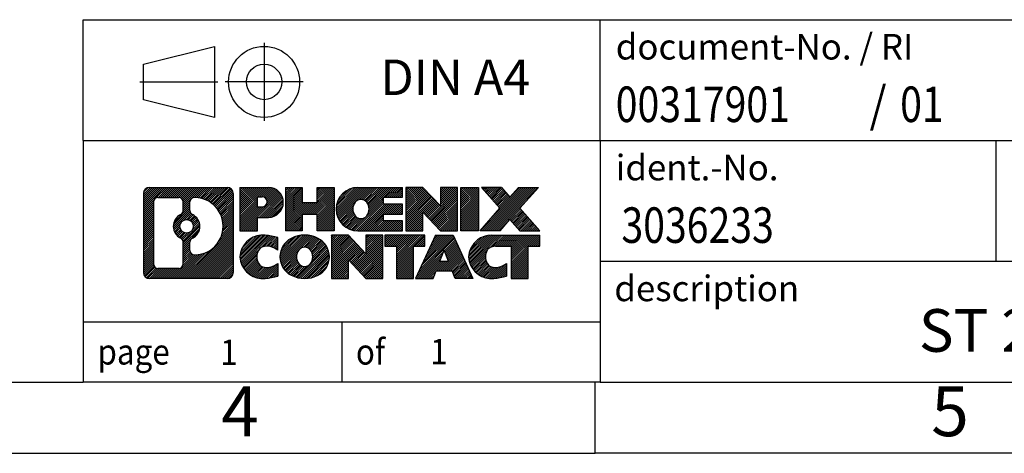
# Model space of a CAD drawing. Units: millimetres. Extents: x -93 to 204, y 312 to 522.
# Drawn here: x 65 to 135, y 312 to 342 of the extents above; entities that cross this region are included whole.
import ezdxf

# ---------------------------------------------------------------- set-up
doc = ezdxf.new("R2010")
doc.units = ezdxf.units.MM
doc.linetypes.add('DOT_CENTER', pattern=[14, 12, -1, 0, -1])
doc.linetypes.add('PHANTOM', pattern=[13, 10, -1, 0, -1, 0, -1])
doc.layers.add('1', color=7, linetype='Continuous')
doc.styles.add('CONVERTER_11', font='txt.shx', dxfattribs={"width": 0.9})
doc.styles.add('CONVERTER_12', font='txt.shx', dxfattribs={"width": 0.81})
doc.styles.add('CONVERTER_13', font='txt.shx', dxfattribs={"width": 0.855})
pattern_1 = [(45, (0, 0), (-0.0707106781186548, 0.0707106781186548), [])]

# ---------------------------------------------------------------- blocks, each defined once
blk = doc.blocks.new('_rahmen', base_point=(199.398398271059, 311.5667525617788))
at = {"layer": '1', "linetype": 'Continuous'}
h = blk.add_hatch(dxfattribs=at)
h.set_pattern_fill('_USER', color=2, scale=0.1, angle=45, pattern_type=0)
h.set_pattern_definition(pattern_1)
edge = h.paths.add_edge_path()
edge.add_arc((74.51449324625435, 329.8490079463787), 0.4242446153838841, 90, 180)
edge.add_line((74.09024863087154, 329.8490079463787), (74.09024863087154, 324.2844971771785))
edge.add_arc((74.51449324625435, 324.2844971771785), 0.4242446153828041, 180, 270)
edge.add_line((74.51449324625435, 323.8602525617952), (79.98780533697115, 323.8602525617952))
edge.add_arc((79.98780533697115, 324.2844971771785), 0.4242446153832589, 270, 360)
edge.add_line((80.41204995235503, 324.2844971771785), (80.41204995235503, 329.8490079463787))
edge.add_arc((79.98780533697115, 329.8490079463787), 0.4242446153838841, 0, 90)
edge.add_line((79.98780533697115, 330.2732525617626), (74.51449324625435, 330.2732525617626))
edge = h.paths.add_edge_path(flags=16)
edge.add_arc((77.13407889677185, 327.5301257180232), 0.4709789327785074, 0, 360)
edge = h.paths.add_edge_path(flags=16)
edge.add_arc((77.15789391144466, 327.5301257180232), 0.9118481501443819, 295.3740086781787, 424.6259913218075)
edge.add_arc((77.68393660953254, 328.639267317991), 0.315716923076792, 180, 244.6259913216482, ccw=False)
edge.add_line((77.36821968645575, 328.639267317991), (77.36821968645575, 329.2448026064978))
edge.add_arc((77.68393660953254, 329.2448026064978), 0.3157169230760711, 90.18896704254593, 180, ccw=False)
edge.add_arc((77.68955274484256, 327.5419676589287), 2.018561131933266, -90.18896704241422, 90.18896704241422, ccw=False)
edge.add_arc((77.68393660953254, 325.8391327113598), 0.315716923076792, 180, 269.8110329574542, ccw=False)
edge.add_line((77.36821968645575, 325.8391327113598), (77.36821968645575, 326.4209841180548))
edge.add_arc((77.68393660953254, 326.4209841180548), 0.3157169230766355, 115.37400867834299, 180, ccw=False)
edge = h.paths.add_edge_path(flags=16)
edge.add_line((75.10838792300083, 324.5728081173521), (76.58422118401046, 324.5728081173521))
edge.add_arc((76.58422118401046, 324.8885250404288), 0.3157169230767067, 270, 360)
edge.add_line((76.89993810708705, 324.8885250404288), (76.89993810708705, 326.4192959719604))
edge.add_arc((76.58422118401046, 326.4192959719604), 0.315716923076593, 0, 64.80558935146027)
edge.add_arc((77.10680563158544, 327.5301257180232), 0.9118975235575889, 115.19441064852899, 244.8055893514878, ccw=False)
edge.add_arc((76.58422118401046, 328.6409554640854), 0.3157169230761203, 295.1944106485397, 360)
edge.add_line((76.89993810708705, 328.6409554640854), (76.89993810708705, 329.244980083146))
edge.add_arc((76.58422118401046, 329.244980083146), 0.315716923076593, 0, 90)
edge.add_line((76.58422118401046, 329.5606970062221), (75.10838792300083, 329.5606970062221))
edge.add_arc((75.10838792300083, 329.244980083146), 0.3157169230760815, 90, 180)
edge.add_line((74.79267099992515, 329.244980083146), (74.79267099992515, 324.8885250404288))
edge.add_arc((75.10838792300083, 324.8885250404288), 0.3157169230756836, 180, 270)
h = blk.add_hatch(dxfattribs=at)
h.set_pattern_fill('_USER', color=2, scale=0.1, angle=45, pattern_type=0)
h.set_pattern_definition(pattern_1)
edge = h.paths.add_edge_path()
edge.add_arc((74.51449324625435, 329.8490079463787), 0.4242446153838841, 90, 180)
edge.add_line((74.09024863087154, 329.8490079463787), (74.09024863087154, 324.2844971771785))
edge.add_arc((74.51449324625435, 324.2844971771785), 0.4242446153828041, 180, 270)
edge.add_line((74.51449324625435, 323.8602525617952), (79.98780533697115, 323.8602525617952))
edge.add_arc((79.98780533697115, 324.2844971771785), 0.4242446153832589, 270, 360)
edge.add_line((80.41204995235503, 324.2844971771785), (80.41204995235503, 329.8490079463787))
edge.add_arc((79.98780533697115, 329.8490079463787), 0.4242446153838841, 0, 90)
edge.add_line((79.98780533697115, 330.2732525617626), (74.51449324625435, 330.2732525617626))
edge = h.paths.add_edge_path(flags=16)
edge.add_arc((77.13407889677185, 327.5301257180232), 0.4709789327785074, 0, 360)
edge = h.paths.add_edge_path(flags=16)
edge.add_arc((77.15789391144466, 327.5301257180232), 0.9118481501443819, 295.3740086781787, 424.6259913218075)
edge.add_arc((77.68393660953254, 328.639267317991), 0.315716923076792, 180, 244.6259913216482, ccw=False)
edge.add_line((77.36821968645575, 328.639267317991), (77.36821968645575, 329.2448026064978))
edge.add_arc((77.68393660953254, 329.2448026064978), 0.3157169230760711, 90.18896704254593, 180, ccw=False)
edge.add_arc((77.68955274484256, 327.5419676589287), 2.018561131933266, -90.18896704241422, 90.18896704241422, ccw=False)
edge.add_arc((77.68393660953254, 325.8391327113598), 0.315716923076792, 180, 269.8110329574542, ccw=False)
edge.add_line((77.36821968645575, 325.8391327113598), (77.36821968645575, 326.4209841180548))
edge.add_arc((77.68393660953254, 326.4209841180548), 0.3157169230766355, 115.37400867834299, 180, ccw=False)
edge = h.paths.add_edge_path(flags=16)
edge.add_line((75.10838792300083, 324.5728081173521), (76.58422118401046, 324.5728081173521))
edge.add_arc((76.58422118401046, 324.8885250404288), 0.3157169230767067, 270, 360)
edge.add_line((76.89993810708705, 324.8885250404288), (76.89993810708705, 326.4192959719604))
edge.add_arc((76.58422118401046, 326.4192959719604), 0.315716923076593, 0, 64.80558935146027)
edge.add_arc((77.10680563158544, 327.5301257180232), 0.9118975235575889, 115.19441064852899, 244.8055893514878, ccw=False)
edge.add_arc((76.58422118401046, 328.6409554640854), 0.3157169230761203, 295.1944106485397, 360)
edge.add_line((76.89993810708705, 328.6409554640854), (76.89993810708705, 329.244980083146))
edge.add_arc((76.58422118401046, 329.244980083146), 0.315716923076593, 0, 90)
edge.add_line((76.58422118401046, 329.5606970062221), (75.10838792300083, 329.5606970062221))
edge.add_arc((75.10838792300083, 329.244980083146), 0.3157169230760815, 90, 180)
edge.add_line((74.79267099992515, 329.244980083146), (74.79267099992515, 324.8885250404288))
edge.add_arc((75.10838792300083, 324.8885250404288), 0.3157169230756836, 180, 270)
h = blk.add_hatch(dxfattribs=at)
h.set_pattern_fill('_USER', color=2, scale=0.1, angle=45, pattern_type=0)
h.set_pattern_definition(pattern_1)
edge = h.paths.add_edge_path()
edge.add_line((80.88916703322184, 330.2732525617807), (80.88916703322184, 327.2194430379695))
edge.add_line((80.88916703322184, 327.2194430379695), (82.12967144347596, 327.2194430379695))
edge.add_line((82.12967144347596, 327.2194430379695), (82.12967144347596, 328.1625212791133))
edge.add_line((82.12967144347596, 328.1625212791133), (82.88843903125624, 328.1625212791133))
edge.add_arc((82.88843903125624, 329.217886920447), 1.055365641333651, 270, 450)
edge.add_line((82.88843903125624, 330.2732525617807), (80.88916703322184, 330.2732525617807))
edge = h.paths.add_edge_path(flags=16)
edge.add_line((82.44696650501785, 329.6101467163406), (82.12967144347596, 329.6101467163406))
edge.add_line((82.12967144347596, 329.6101467163406), (82.12967144347596, 328.9044190669984))
edge.add_line((82.12967144347596, 328.9044190669984), (82.44696650501785, 328.9044190669984))
edge.add_arc((82.44696650501785, 329.2572828916696), 0.3528638246712035, 270, 450)
h = blk.add_hatch(dxfattribs=at)
h.set_pattern_fill('_USER', color=2, scale=0.1, angle=45, pattern_type=0)
h.set_pattern_definition(pattern_1)
edge = h.paths.add_edge_path()
edge.add_line((80.88916703322184, 330.2732525617807), (80.88916703322184, 327.2194430379695))
edge.add_line((80.88916703322184, 327.2194430379695), (82.12967144347596, 327.2194430379695))
edge.add_line((82.12967144347596, 327.2194430379695), (82.12967144347596, 328.1625212791133))
edge.add_line((82.12967144347596, 328.1625212791133), (82.88843903125624, 328.1625212791133))
edge.add_arc((82.88843903125624, 329.217886920447), 1.055365641333651, 270, 450)
edge.add_line((82.88843903125624, 330.2732525617807), (80.88916703322184, 330.2732525617807))
edge = h.paths.add_edge_path(flags=16)
edge.add_line((82.44696650501785, 329.6101467163406), (82.12967144347596, 329.6101467163406))
edge.add_line((82.12967144347596, 329.6101467163406), (82.12967144347596, 328.9044190669984))
edge.add_line((82.12967144347596, 328.9044190669984), (82.44696650501785, 328.9044190669984))
edge.add_arc((82.44696650501785, 329.2572828916696), 0.3528638246712035, 270, 450)
h = blk.add_hatch(dxfattribs=at)
h.set_pattern_fill('_USER', color=2, scale=0.1, angle=45, pattern_type=0)
h.set_pattern_definition(pattern_1)
h.paths.add_polyline_path([(87.52109445727004, 330.2732525617807), (87.52109445727004, 327.2194430379695), (86.32830175510364, 327.2194430379695), (86.32830175510364, 328.3537151468133), (85.27864417719616, 328.3537151468133), (85.27864417719616, 327.2194430379695), (84.08585147502956, 327.2194430379695), (84.08585147502956, 330.2732525617807), (85.27864417719616, 330.2732525617807), (85.27864417719616, 329.2044192284461), (86.32830175510364, 329.2044192284461), (86.32830175510364, 330.2732525617807)])
h = blk.add_hatch(dxfattribs=at)
h.set_pattern_fill('_USER', color=2, scale=0.1, angle=45, pattern_type=0)
h.set_pattern_definition(pattern_1)
h.paths.add_polyline_path([(87.52109445727004, 330.2732525617807), (87.52109445727004, 327.2194430379695), (86.32830175510364, 327.2194430379695), (86.32830175510364, 328.3537151468133), (85.27864417719616, 328.3537151468133), (85.27864417719616, 327.2194430379695), (84.08585147502956, 327.2194430379695), (84.08585147502956, 330.2732525617807), (85.27864417719616, 330.2732525617807), (85.27864417719616, 329.2044192284461), (86.32830175510364, 329.2044192284461), (86.32830175510364, 330.2732525617807)])
h = blk.add_hatch(dxfattribs=at)
h.set_pattern_fill('_USER', color=2, scale=0.1, angle=45, pattern_type=0)
h.set_pattern_definition(pattern_1)
edge = h.paths.add_edge_path()
edge.add_arc((89.18965725024364, 328.7463477998748), 1.526904761905882, 90, 270)
edge.add_line((89.18965725024364, 327.2194430379695), (92.33997697402464, 327.2194430379695))
edge.add_line((92.33997697402464, 327.2194430379695), (92.33997697402464, 327.917456643412))
edge.add_line((92.33997697402464, 327.917456643412), (91.00404914759696, 327.917456643412))
edge.add_line((91.00404914759696, 327.917456643412), (91.00404914759696, 328.3973409971537))
edge.add_line((91.00404914759696, 328.3973409971537), (92.33997697402464, 328.3973409971537))
edge.add_line((92.33997697402464, 328.3973409971537), (92.33997697402464, 329.095354602596))
edge.add_line((92.33997697402464, 329.095354602596), (91.00404914759696, 329.095354602596))
edge.add_line((91.00404914759696, 329.095354602596), (91.00404914759696, 329.5752389563377))
edge.add_line((91.00404914759696, 329.5752389563377), (92.33997697402464, 329.5752389563377))
edge.add_line((92.33997697402464, 329.5752389563377), (92.33997697402464, 330.2732525617807))
edge.add_line((92.33997697402464, 330.2732525617807), (89.18965725024364, 330.2732525617807))
edge = h.paths.add_edge_path(flags=16)
edge.add_arc((89.60566929675514, 328.7463477998748), 0.7717997786796724, 141.8795802028404, 218.1204197971562)
edge.add_arc((89.40592926040884, 328.5896166217544), 0.5179085730134372, 218.1204197971511, 321.8795802028566)
edge.add_arc((89.20618922406265, 328.7463477998748), 0.7717997786796373, 321.8795802028437, 398.1204197971596)
edge.add_arc((89.40592926040884, 328.9030789779953), 0.5179085730135266, 38.12041979714334, 141.8795802028489)
h = blk.add_hatch(dxfattribs=at)
h.set_pattern_fill('_USER', color=2, scale=0.1, angle=45, pattern_type=0)
h.set_pattern_definition(pattern_1)
edge = h.paths.add_edge_path()
edge.add_arc((89.18965725024364, 328.7463477998748), 1.526904761905882, 90, 270)
edge.add_line((89.18965725024364, 327.2194430379695), (92.33997697402464, 327.2194430379695))
edge.add_line((92.33997697402464, 327.2194430379695), (92.33997697402464, 327.917456643412))
edge.add_line((92.33997697402464, 327.917456643412), (91.00404914759696, 327.917456643412))
edge.add_line((91.00404914759696, 327.917456643412), (91.00404914759696, 328.3973409971537))
edge.add_line((91.00404914759696, 328.3973409971537), (92.33997697402464, 328.3973409971537))
edge.add_line((92.33997697402464, 328.3973409971537), (92.33997697402464, 329.095354602596))
edge.add_line((92.33997697402464, 329.095354602596), (91.00404914759696, 329.095354602596))
edge.add_line((91.00404914759696, 329.095354602596), (91.00404914759696, 329.5752389563377))
edge.add_line((91.00404914759696, 329.5752389563377), (92.33997697402464, 329.5752389563377))
edge.add_line((92.33997697402464, 329.5752389563377), (92.33997697402464, 330.2732525617807))
edge.add_line((92.33997697402464, 330.2732525617807), (89.18965725024364, 330.2732525617807))
edge = h.paths.add_edge_path(flags=16)
edge.add_arc((89.60566929675514, 328.7463477998748), 0.7717997786796724, 141.8795802028404, 218.1204197971562)
edge.add_arc((89.40592926040884, 328.5896166217544), 0.5179085730134372, 218.1204197971511, 321.8795802028566)
edge.add_arc((89.20618922406265, 328.7463477998748), 0.7717997786796373, 321.8795802028437, 398.1204197971596)
edge.add_arc((89.40592926040884, 328.9030789779953), 0.5179085730135266, 38.12041979714334, 141.8795802028489)
h = blk.add_hatch(dxfattribs=at)
h.set_pattern_fill('_USER', color=2, scale=0.1, angle=45, pattern_type=0)
h.set_pattern_definition(pattern_1)
h.paths.add_polyline_path([(93.77132821662406, 330.2732525617807), (92.57853551445754, 330.2732525617807), (92.57853551445754, 327.2194430379695), (93.77132821662406, 327.2194430379695), (93.77132821662406, 328.5282185481742), (95.01183262687806, 327.2194430379695), (96.20462532904466, 327.2194430379695), (96.20462532904466, 330.2732525617807), (95.01183262687806, 330.2732525617807), (95.01183262687806, 328.9644770515755)])
h = blk.add_hatch(dxfattribs=at)
h.set_pattern_fill('_USER', color=2, scale=0.1, angle=45, pattern_type=0)
h.set_pattern_definition(pattern_1)
h.paths.add_polyline_path([(93.77132821662406, 330.2732525617807), (92.57853551445754, 330.2732525617807), (92.57853551445754, 327.2194430379695), (93.77132821662406, 327.2194430379695), (93.77132821662406, 328.5282185481742), (95.01183262687806, 327.2194430379695), (96.20462532904466, 327.2194430379695), (96.20462532904466, 330.2732525617807), (95.01183262687806, 330.2732525617807), (95.01183262687806, 328.9644770515755)])
h = blk.add_hatch(dxfattribs=at)
h.set_pattern_fill('_USER', color=2, scale=0.1, angle=45, pattern_type=0)
h.set_pattern_definition(pattern_1)
h.paths.add_polyline_path([(97.68368827973146, 330.2732525617807), (97.68368827973146, 327.2194430379695), (96.44318386947856, 327.2194430379695), (96.44318386947856, 330.2732525617807)])
h = blk.add_hatch(dxfattribs=at)
h.set_pattern_fill('_USER', color=2, scale=0.1, angle=45, pattern_type=0)
h.set_pattern_definition(pattern_1)
h.paths.add_polyline_path([(97.68368827973146, 330.2732525617807), (97.68368827973146, 327.2194430379695), (96.44318386947856, 327.2194430379695), (96.44318386947856, 330.2732525617807)])
h = blk.add_hatch(dxfattribs=at)
h.set_pattern_fill('_USER', color=2, scale=0.1, angle=45, pattern_type=0)
h.set_pattern_definition(pattern_1)
h.paths.add_polyline_path([(100.503450227655, 330.2732525617807), (101.9061744454023, 330.2732525617807), (100.6036448146357, 328.8003020317445), (102.001597861576, 327.2194430379695), (100.5988736438277, 327.2194430379695), (99.90228270576225, 328.0071748232632), (99.20569176769655, 327.2194430379695), (97.80296754994833, 327.2194430379695), (99.20092059688864, 328.8003020317445), (97.89839096612116, 330.2732525617807), (99.30111518387045, 330.2732525617807), (99.90228270576225, 329.5934292402252)])
h = blk.add_hatch(dxfattribs=at)
h.set_pattern_fill('_USER', color=2, scale=0.1, angle=45, pattern_type=0)
h.set_pattern_definition(pattern_1)
h.paths.add_polyline_path([(100.503450227655, 330.2732525617807), (101.9061744454023, 330.2732525617807), (100.6036448146357, 328.8003020317445), (102.001597861576, 327.2194430379695), (100.5988736438277, 327.2194430379695), (99.90228270576225, 328.0071748232632), (99.20569176769655, 327.2194430379695), (97.80296754994833, 327.2194430379695), (99.20092059688864, 328.8003020317445), (97.89839096612116, 330.2732525617807), (99.30111518387045, 330.2732525617807), (99.90228270576225, 329.5934292402252)])
h = blk.add_hatch(dxfattribs=at)
h.set_pattern_fill('_USER', color=2, scale=0.1, angle=45, pattern_type=0)
h.set_pattern_definition(pattern_1)
edge = h.paths.add_edge_path()
edge.add_arc((82.09482302023164, 325.3871573237005), 1.205656168390944, 164.9381082228765, 195.0618917770948)
edge.add_arc((82.51395086369445, 325.4999476857353), 1.639695123939395, 195.0618917770906, 275.1581447696395)
edge.add_arc((82.22509476895854, 328.6998382689569), 4.852596863498166, 275.1581447696249, 285.9799912583529)
edge.add_line((83.56102268607634, 324.0347559631561), (83.56102268607634, 324.9072729699593))
edge.add_arc((82.38296764405146, 326.7976236891092), 2.22738400897271, 288.44807611813303, 301.93090894995964, ccw=False)
edge.add_arc((82.80113537771226, 325.544077913072), 0.9059297849849192, 246.62772211187098, 288.448076118159, ccw=False)
edge.add_arc((82.64469534501023, 325.182085894362), 0.5115800601948034, 208.5214732576956, 246.62772211182738, ccw=False)
edge.add_arc((83.02205260309054, 325.3871573237005), 0.9410597353332545, 151.4785267422669, 208.5214732577057, ccw=False)
edge.add_arc((82.64469534501023, 325.5922287530395), 0.511580060194904, 113.37227788819791, 151.4785267423044, ccw=False)
edge.add_arc((82.80113537771226, 325.2302367343289), 0.9059297849853228, 71.5519238818535, 113.37227788812899, ccw=False)
edge.add_arc((82.38296764405146, 323.9766909582924), 2.227384008973405, 58.06909105003962, 71.55192388186651, ccw=False)
edge.add_line((83.56102268607634, 325.8670416774422), (83.56102268607634, 326.7395586842455))
edge.add_arc((82.22509476895854, 322.0744763784446), 4.85259686349804, 74.02000874164729, 84.84185523037502)
edge.add_arc((82.51395086369445, 325.2743669616656), 1.639695123940507, 84.84185523036236, 164.9381082228864)
h = blk.add_hatch(dxfattribs=at)
h.set_pattern_fill('_USER', color=2, scale=0.1, angle=45, pattern_type=0)
h.set_pattern_definition(pattern_1)
edge = h.paths.add_edge_path()
edge.add_arc((82.09482302023164, 325.3871573237005), 1.205656168390944, 164.9381082228765, 195.0618917770948)
edge.add_arc((82.51395086369445, 325.4999476857353), 1.639695123939395, 195.0618917770906, 275.1581447696395)
edge.add_arc((82.22509476895854, 328.6998382689569), 4.852596863498166, 275.1581447696249, 285.9799912583529)
edge.add_line((83.56102268607634, 324.0347559631561), (83.56102268607634, 324.9072729699593))
edge.add_arc((82.38296764405146, 326.7976236891092), 2.22738400897271, 288.44807611813303, 301.93090894995964, ccw=False)
edge.add_arc((82.80113537771226, 325.544077913072), 0.9059297849849192, 246.62772211187098, 288.448076118159, ccw=False)
edge.add_arc((82.64469534501023, 325.182085894362), 0.5115800601948034, 208.5214732576956, 246.62772211182738, ccw=False)
edge.add_arc((83.02205260309054, 325.3871573237005), 0.9410597353332545, 151.4785267422669, 208.5214732577057, ccw=False)
edge.add_arc((82.64469534501023, 325.5922287530395), 0.511580060194904, 113.37227788819791, 151.4785267423044, ccw=False)
edge.add_arc((82.80113537771226, 325.2302367343289), 0.9059297849853228, 71.5519238818535, 113.37227788812899, ccw=False)
edge.add_arc((82.38296764405146, 323.9766909582924), 2.227384008973405, 58.06909105003962, 71.55192388186651, ccw=False)
edge.add_line((83.56102268607634, 325.8670416774422), (83.56102268607634, 326.7395586842455))
edge.add_arc((82.22509476895854, 322.0744763784446), 4.85259686349804, 74.02000874164729, 84.84185523037502)
edge.add_arc((82.51395086369445, 325.2743669616656), 1.639695123940507, 84.84185523036236, 164.9381082228864)
h = blk.add_hatch(dxfattribs=at)
h.set_pattern_fill('_USER', color=2, scale=0.1, angle=45, pattern_type=0)
h.set_pattern_definition(pattern_1)
edge = h.paths.add_edge_path()
edge.add_arc((85.16404188778205, 325.3871573237005), 1.458034083651515, 117.5481481756619, 242.451851824337)
edge.add_arc((85.44498177961535, 325.9257323340038), 2.065479772208483, 242.4518518243399, 297.5481481756875)
edge.add_arc((85.72592167144865, 325.3871573237005), 1.458034083651977, 297.5481481757016, 422.4518518242994)
edge.add_arc((85.44498177961535, 324.8485823133977), 2.065479772208593, 62.45185182430674, 117.548148175666)
edge = h.paths.add_edge_path(flags=16)
edge.add_arc((85.44498177961535, 325.543888501821), 0.5179085730132998, 38.12041979714704, 141.8795802028588)
edge.add_arc((85.64472181596145, 325.3871573237005), 0.7717997786794808, 141.8795802028346, 218.1204197971687)
edge.add_arc((85.44498177961535, 325.2304261455805), 0.5179085730137529, 218.1204197971956, 321.8795802027985)
edge.add_arc((85.24524174326893, 325.3871573237005), 0.7717997786796947, 321.8795802028417, 398.120419797155)
h = blk.add_hatch(dxfattribs=at)
h.set_pattern_fill('_USER', color=2, scale=0.1, angle=45, pattern_type=0)
h.set_pattern_definition(pattern_1)
edge = h.paths.add_edge_path()
edge.add_arc((85.16404188778205, 325.3871573237005), 1.458034083651515, 117.5481481756619, 242.451851824337)
edge.add_arc((85.44498177961535, 325.9257323340038), 2.065479772208483, 242.4518518243399, 297.5481481756875)
edge.add_arc((85.72592167144865, 325.3871573237005), 1.458034083651977, 297.5481481757016, 422.4518518242994)
edge.add_arc((85.44498177961535, 324.8485823133977), 2.065479772208593, 62.45185182430674, 117.548148175666)
edge = h.paths.add_edge_path(flags=16)
edge.add_arc((85.44498177961535, 325.543888501821), 0.5179085730132998, 38.12041979714704, 141.8795802028588)
edge.add_arc((85.64472181596145, 325.3871573237005), 0.7717997786794808, 141.8795802028346, 218.1204197971687)
edge.add_arc((85.44498177961535, 325.2304261455805), 0.5179085730137529, 218.1204197971956, 321.8795802027985)
edge.add_arc((85.24524174326893, 325.3871573237005), 0.7717997786796947, 321.8795802028417, 398.120419797155)
h = blk.add_hatch(dxfattribs=at)
h.set_pattern_fill('_USER', color=2, scale=0.1, angle=45, pattern_type=0)
h.set_pattern_definition(pattern_1)
h.paths.add_polyline_path([(88.52288939620544, 326.9140620856063), (87.33009669403785, 326.9140620856063), (87.33009669403785, 323.8602525617952), (88.52288939620544, 323.8602525617952), (88.52288939620544, 325.1690280719998), (89.76339380645834, 323.8602525617952), (90.95618650862474, 323.8602525617952), (90.95618650862474, 326.9140620856063), (89.76339380645834, 326.9140620856063), (89.76339380645834, 325.6052865754012)])
h = blk.add_hatch(dxfattribs=at)
h.set_pattern_fill('_USER', color=2, scale=0.1, angle=45, pattern_type=0)
h.set_pattern_definition(pattern_1)
h.paths.add_polyline_path([(88.52288939620544, 326.9140620856063), (87.33009669403785, 326.9140620856063), (87.33009669403785, 323.8602525617952), (88.52288939620544, 323.8602525617952), (88.52288939620544, 325.1690280719998), (89.76339380645834, 323.8602525617952), (90.95618650862474, 323.8602525617952), (90.95618650862474, 326.9140620856063), (89.76339380645834, 326.9140620856063), (89.76339380645834, 325.6052865754012)])
h = blk.add_hatch(dxfattribs=at)
h.set_pattern_fill('_USER', color=2, scale=0.1, angle=45, pattern_type=0)
h.set_pattern_definition(pattern_1)
h.paths.add_polyline_path([(91.09932163288494, 326.9140620856063), (91.09932163288494, 326.1287967794827), (91.91042067035954, 326.1287967794827), (91.91042067035954, 323.8602525617952), (93.10321337252606, 323.8602525617952), (93.10321337252606, 326.1287967794827), (93.91431240999856, 326.1287967794827), (93.91431240999856, 326.9140620856063)])
h = blk.add_hatch(dxfattribs=at)
h.set_pattern_fill('_USER', color=2, scale=0.1, angle=45, pattern_type=0)
h.set_pattern_definition(pattern_1)
h.paths.add_polyline_path([(91.09932163288494, 326.9140620856063), (91.09932163288494, 326.1287967794827), (91.91042067035954, 326.1287967794827), (91.91042067035954, 323.8602525617952), (93.10321337252606, 323.8602525617952), (93.10321337252606, 326.1287967794827), (93.91431240999856, 326.1287967794827), (93.91431240999856, 326.9140620856063)])
h = blk.add_hatch(dxfattribs=at)
h.set_pattern_fill('_USER', color=2, scale=0.1, angle=45, pattern_type=0)
h.set_pattern_definition(pattern_1)
h.paths.add_polyline_path([(97.29324427619946, 323.8602525617952), (96.05273986594554, 323.8602525617952), (95.84125981246976, 324.4012131060131), (94.70881823579595, 324.4012131060131), (94.49733818232014, 323.8602525617952), (93.25683377206715, 323.8602525617952), (94.65478681900646, 326.9140620856063), (95.89529122925916, 326.9140620856063)])
h.paths.add_polyline_path([(94.97487378694095, 325.0817763713197), (95.57520426132345, 325.0817763713197), (95.27503902413335, 325.8495913373064)], flags=16)
h = blk.add_hatch(dxfattribs=at)
h.set_pattern_fill('_USER', color=2, scale=0.1, angle=45, pattern_type=0)
h.set_pattern_definition(pattern_1)
h.paths.add_polyline_path([(97.29324427619946, 323.8602525617952), (96.05273986594554, 323.8602525617952), (95.84125981246976, 324.4012131060131), (94.70881823579595, 324.4012131060131), (94.49733818232014, 323.8602525617952), (93.25683377206715, 323.8602525617952), (94.65478681900646, 326.9140620856063), (95.89529122925916, 326.9140620856063)])
h.paths.add_polyline_path([(94.97487378694095, 325.0817763713197), (95.57520426132345, 325.0817763713197), (95.27503902413335, 325.8495913373064)], flags=16)
h = blk.add_hatch(dxfattribs=at)
h.set_pattern_fill('_USER', color=2, scale=0.1, angle=45, pattern_type=0)
h.set_pattern_definition(pattern_1)
edge = h.paths.add_edge_path()
edge.add_arc((98.61665234294736, 325.2743669616656), 1.639695123940214, 90, 164.938108222895)
edge.add_arc((98.19752449948575, 325.3871573237005), 1.205656168393002, 164.9381082229028, 195.0618917770946)
edge.add_arc((98.61665234294736, 325.4999476857353), 1.639695123940448, 195.0618917771012, 275.1581447696762)
edge.add_arc((98.32779624821154, 328.6998382689569), 4.852596863498825, 275.1581447696364, 285.9799912583386)
edge.add_line((99.66372416532826, 324.0347559631555), (99.66372416532826, 324.9072729699589))
edge.add_arc((98.48566912330435, 326.7976236891086), 2.227384008972665, 288.44807611813417, 301.9309089499409, ccw=False)
edge.add_arc((98.90383685696625, 325.544077913072), 0.9059297849852801, 246.6277221118183, 288.44807611808403, ccw=False)
edge.add_arc((98.74739682426315, 325.182085894362), 0.5115800601960215, 208.5214732576866, 246.6277221118449, ccw=False)
edge.add_arc((99.12475408234454, 325.3871573237005), 0.941059735334906, 151.4785267423609, 208.5214732576695, ccw=False)
edge.add_arc((98.74739682426315, 325.5922287530395), 0.5115800601944143, 109.33714321948531, 151.4785267424197, ccw=False)
edge.add_arc((98.89406682236685, 325.1742737726567), 0.9545230068259798, 90, 109.3371432194343, ccw=False)
edge.add_line((98.89406682236685, 326.1287967794827), (99.99770612193495, 326.1287967794827))
edge.add_line((99.99770612193495, 326.1287967794827), (99.99770612193495, 323.8602525617952))
edge.add_line((99.99770612193495, 323.8602525617952), (101.1904988241027, 323.8602525617952))
edge.add_line((101.1904988241027, 323.8602525617952), (101.1904988241027, 326.1287967794827))
edge.add_line((101.1904988241027, 326.1287967794827), (102.001597861576, 326.1287967794827))
edge.add_line((102.001597861576, 326.1287967794827), (102.001597861576, 326.9140620856063))
edge.add_line((102.001597861576, 326.9140620856063), (98.61665234294736, 326.9140620856058))
h = blk.add_hatch(dxfattribs=at)
h.set_pattern_fill('_USER', color=2, scale=0.1, angle=45, pattern_type=0)
h.set_pattern_definition(pattern_1)
edge = h.paths.add_edge_path()
edge.add_arc((98.61665234294736, 325.2743669616656), 1.639695123940214, 90, 164.938108222895)
edge.add_arc((98.19752449948575, 325.3871573237005), 1.205656168393002, 164.9381082229028, 195.0618917770946)
edge.add_arc((98.61665234294736, 325.4999476857353), 1.639695123940448, 195.0618917771012, 275.1581447696762)
edge.add_arc((98.32779624821154, 328.6998382689569), 4.852596863498825, 275.1581447696364, 285.9799912583386)
edge.add_line((99.66372416532826, 324.0347559631555), (99.66372416532826, 324.9072729699589))
edge.add_arc((98.48566912330435, 326.7976236891086), 2.227384008972665, 288.44807611813417, 301.9309089499409, ccw=False)
edge.add_arc((98.90383685696625, 325.544077913072), 0.9059297849852801, 246.6277221118183, 288.44807611808403, ccw=False)
edge.add_arc((98.74739682426315, 325.182085894362), 0.5115800601960215, 208.5214732576866, 246.6277221118449, ccw=False)
edge.add_arc((99.12475408234454, 325.3871573237005), 0.941059735334906, 151.4785267423609, 208.5214732576695, ccw=False)
edge.add_arc((98.74739682426315, 325.5922287530395), 0.5115800601944143, 109.33714321948531, 151.4785267424197, ccw=False)
edge.add_arc((98.89406682236685, 325.1742737726567), 0.9545230068259798, 90, 109.3371432194343, ccw=False)
edge.add_line((98.89406682236685, 326.1287967794827), (99.99770612193495, 326.1287967794827))
edge.add_line((99.99770612193495, 326.1287967794827), (99.99770612193495, 323.8602525617952))
edge.add_line((99.99770612193495, 323.8602525617952), (101.1904988241027, 323.8602525617952))
edge.add_line((101.1904988241027, 323.8602525617952), (101.1904988241027, 326.1287967794827))
edge.add_line((101.1904988241027, 326.1287967794827), (102.001597861576, 326.1287967794827))
edge.add_line((102.001597861576, 326.1287967794827), (102.001597861576, 326.9140620856063))
edge.add_line((102.001597861576, 326.9140620856063), (98.61665234294736, 326.9140620856058))
at = {"color": 2, "linetype": 'Continuous'}
for p, q in [((74.51449324625435, 330.2732525617626), (79.98780533697115, 330.2732525617626)), ((80.88916703322184, 330.2732525617807), (82.88843903125624, 330.2732525617807)), ((80.88916703322184, 330.2732525617807), (80.88916703322184, 327.2194430379695)), ((84.08585147502956, 330.2732525617807), (84.08585147502956, 327.2194430379695)), ((84.08585147502956, 330.2732525617807), (85.27864417719616, 330.2732525617807)), ((85.27864417719616, 330.2732525617807), (85.27864417719616, 329.2044192284461)), ((86.32830175510364, 329.2044192284461), (86.32830175510364, 330.2732525617807)), ((86.32830175510364, 330.2732525617807), (87.52109445727004, 330.2732525617807)), ((87.52109445727004, 330.2732525617807), (87.52109445727004, 327.2194430379695)), ((89.18965725024364, 330.2732525617807), (92.33997697402464, 330.2732525617807)), ((92.33997697402464, 329.5752389563377), (92.33997697402464, 330.2732525617807)), ((93.77132821662406, 330.2732525617807), (92.57853551445754, 330.2732525617807)), ((92.57853551445754, 330.2732525617807), (92.57853551445754, 327.2194430379695)), ((95.01183262687806, 328.9644770515755), (93.77132821662406, 330.2732525617807)), ((96.20462532904466, 330.2732525617807), (95.01183262687806, 330.2732525617807)), ((95.01183262687806, 330.2732525617807), (95.01183262687806, 328.9644770515755)), ((96.20462532904466, 327.2194430379695), (96.20462532904466, 330.2732525617807)), ((96.44318386947856, 327.2194430379695), (96.44318386947856, 330.2732525617807)), ((96.44318386947856, 330.2732525617807), (97.68368827973146, 330.2732525617807)), ((97.68368827973146, 330.2732525617807), (97.68368827973146, 327.2194430379695)), ((97.89839096612116, 330.2732525617807), (99.20092059688864, 328.8003020317445)), ((99.30111518387045, 330.2732525617807), (97.89839096612116, 330.2732525617807)), ((99.30111518387045, 330.2732525617807), (99.90228270576225, 329.5934292402252)), ((99.90228270576225, 329.5934292402252), (100.503450227655, 330.2732525617807)), ((100.503450227655, 330.2732525617807), (101.9061744454023, 330.2732525617807)), ((100.6036448146357, 328.8003020317445), (101.9061744454023, 330.2732525617807)), ((74.09024863087154, 329.8490079463787), (74.09024863087154, 324.2844971771785)), ((75.10838792300083, 329.5606970062221), (76.58422118401046, 329.5606970062221)), ((80.41204995235503, 329.8490079463787), (80.41204995235503, 324.2844971771785)), ((82.12967144347596, 328.9044190669984), (82.12967144347596, 329.6101467163406)), ((82.12967144347596, 329.6101467163406), (82.44696650501785, 329.6101467163406)), ((91.00404914759696, 329.5752389563377), (92.33997697402464, 329.5752389563377)), ((91.00404914759696, 329.095354602596), (91.00404914759696, 329.5752389563377)), ((74.79267099992515, 329.244980083146), (74.79267099992515, 324.8885250404288)), ((76.89993810708705, 328.6409554640854), (76.89993810708705, 329.244980083146)), ((77.36821968645575, 328.639267317991), (77.36821968645575, 329.2448026064978)), ((82.12967144347596, 328.9044190669984), (82.44696650501785, 328.9044190669984)), ((85.27864417719616, 329.2044192284461), (86.32830175510364, 329.2044192284461)), ((92.33997697402464, 329.095354602596), (91.00404914759696, 329.095354602596)), ((92.33997697402464, 328.3973409971537), (92.33997697402464, 329.095354602596)), ((97.80296754994833, 327.2194430379695), (99.20092059688864, 328.8003020317445)), ((100.6036448146357, 328.8003020317445), (102.001597861576, 327.2194430379695)), ((82.12967144347596, 327.2194430379695), (82.12967144347596, 328.1625212791133)), ((82.12967144347596, 328.1625212791133), (82.88843903125624, 328.1625212791133)), ((86.32830175510364, 328.3537151468133), (85.27864417719616, 328.3537151468133)), ((85.27864417719616, 328.3537151468133), (85.27864417719616, 327.2194430379695)), ((86.32830175510364, 327.2194430379695), (86.32830175510364, 328.3537151468133)), ((91.00404914759696, 327.917456643412), (91.00404914759696, 328.3973409971537)), ((91.00404914759696, 328.3973409971537), (92.33997697402464, 328.3973409971537)), ((93.77132821662406, 328.5282185481742), (95.01183262687806, 327.2194430379695)), ((93.77132821662406, 327.2194430379695), (93.77132821662406, 328.5282185481742)), ((99.20569176769655, 327.2194430379695), (99.90228270576225, 328.0071748232632)), ((99.90228270576225, 328.0071748232632), (100.5988736438277, 327.2194430379695)), ((92.33997697402464, 327.917456643412), (91.00404914759696, 327.917456643412)), ((92.33997697402464, 327.2194430379695), (92.33997697402464, 327.917456643412)), ((80.88916703322184, 327.2194430379695), (82.12967144347596, 327.2194430379695)), ((83.56102268607634, 325.8670416774422), (83.56102268607634, 326.7395586842455)), ((85.27864417719616, 327.2194430379695), (84.08585147502956, 327.2194430379695)), ((87.52109445727004, 327.2194430379695), (86.32830175510364, 327.2194430379695)), ((88.52288939620544, 326.9140620856063), (87.33009669403785, 326.9140620856063)), ((87.33009669403785, 326.9140620856063), (87.33009669403785, 323.8602525617952)), ((89.76339380645834, 325.6052865754012), (88.52288939620544, 326.9140620856063)), ((89.18965725024364, 327.2194430379695), (92.33997697402464, 327.2194430379695)), ((89.76339380645834, 326.9140620856063), (89.76339380645834, 325.6052865754012)), ((90.95618650862474, 326.9140620856063), (89.76339380645834, 326.9140620856063)), ((90.95618650862474, 323.8602525617952), (90.95618650862474, 326.9140620856063)), ((91.09932163288494, 326.9140620856063), (91.09932163288494, 326.1287967794827)), ((93.91431240999856, 326.9140620856063), (91.09932163288494, 326.9140620856063)), ((92.57853551445754, 327.2194430379695), (93.77132821662406, 327.2194430379695)), ((94.65478681900646, 326.9140620856063), (93.25683377206715, 323.8602525617952)), ((93.91431240999856, 326.1287967794827), (93.91431240999856, 326.9140620856063)), ((94.65478681900646, 326.9140620856063), (95.89529122925916, 326.9140620856063)), ((95.01183262687806, 327.2194430379695), (96.20462532904466, 327.2194430379695)), ((95.89529122925916, 326.9140620856063), (97.29324427619946, 323.8602525617952)), ((97.68368827973146, 327.2194430379695), (96.44318386947856, 327.2194430379695)), ((99.20569176769655, 327.2194430379695), (97.80296754994833, 327.2194430379695)), ((98.61665234294736, 326.9140620856058), (102.001597861576, 326.9140620856063)), ((100.5988736438277, 327.2194430379695), (102.001597861576, 327.2194430379695)), ((102.001597861576, 326.1287967794827), (102.001597861576, 326.9140620856063)), ((76.89993810708705, 324.8885250404288), (76.89993810708705, 326.4192959719604)), ((77.36821968645575, 325.8391327113598), (77.36821968645575, 326.4209841180548)), ((91.09932163288494, 326.1287967794827), (91.91042067035954, 326.1287967794827)), ((91.91042067035954, 326.1287967794827), (91.91042067035954, 323.8602525617952)), ((93.10321337252606, 323.8602525617952), (93.10321337252606, 326.1287967794827)), ((93.10321337252606, 326.1287967794827), (93.91431240999856, 326.1287967794827)), ((98.89406682236685, 326.1287967794827), (99.99770612193495, 326.1287967794827)), ((99.99770612193495, 326.1287967794827), (99.99770612193495, 323.8602525617952)), ((101.1904988241027, 323.8602525617952), (101.1904988241027, 326.1287967794827)), ((101.1904988241027, 326.1287967794827), (102.001597861576, 326.1287967794827)), ((94.97487378694095, 325.0817763713197), (95.27503902413335, 325.8495913373064)), ((95.57520426132345, 325.0817763713197), (95.27503902413335, 325.8495913373064)), ((76.58422118401046, 324.5728081173521), (75.10838792300083, 324.5728081173521)), ((83.56102268607634, 324.9072729699593), (83.56102268607634, 324.0347559631561)), ((88.52288939620544, 325.1690280719998), (89.76339380645834, 323.8602525617952)), ((88.52288939620544, 323.8602525617952), (88.52288939620544, 325.1690280719998)), ((94.97487378694095, 325.0817763713197), (95.57520426132345, 325.0817763713197)), ((99.66372416532826, 324.9072729699589), (99.66372416532826, 324.0347559631555)), ((79.98780533697115, 323.8602525617952), (74.51449324625435, 323.8602525617952)), ((87.33009669403785, 323.8602525617952), (88.52288939620544, 323.8602525617952)), ((89.76339380645834, 323.8602525617952), (90.95618650862474, 323.8602525617952)), ((91.91042067035954, 323.8602525617952), (93.10321337252606, 323.8602525617952)), ((93.25683377206715, 323.8602525617952), (94.49733818232014, 323.8602525617952)), ((94.49733818232014, 323.8602525617952), (94.70881823579595, 324.4012131060131)), ((94.70881823579595, 324.4012131060131), (95.84125981246976, 324.4012131060131)), ((96.05273986594554, 323.8602525617952), (95.84125981246976, 324.4012131060131)), ((97.29324427619946, 323.8602525617952), (96.05273986594554, 323.8602525617952)), ((99.99770612193495, 323.8602525617952), (101.1904988241027, 323.8602525617952))]:
    blk.add_line(p, q, dxfattribs=at)
blk.add_circle((77.13407889677185, 327.5301257180232), 0.4709789327785074, dxfattribs=at)
for centre, radius, start, end in [((74.51449324625435, 329.8490079463787), 0.4242446153838841, 90, 180), ((79.98780533697115, 329.8490079463787), 0.4242446153838841, 0, 90), ((82.88843903125624, 329.217886920447), 1.055365641333651, 270, 90), ((89.18965725024364, 328.7463477998748), 1.526904761905882, 90, 270), ((75.10838792300083, 329.244980083146), 0.3157169230760815, 90, 180), ((76.58422118401046, 329.244980083146), 0.315716923076593, 0, 90), ((77.68393660953254, 329.2448026064978), 0.3157169230760711, 90.18896704254594, 180), ((77.68955274484256, 327.5419676589287), 2.018561131933266, 269.8110329575858, 90.18896704241416), ((82.44696650501785, 329.2572828916696), 0.3528638246712035, 270, 90), ((89.40592926040884, 328.9030789779953), 0.5179085730135266, 38.12041979714334, 141.8795802028489), ((89.60566929675514, 328.7463477998748), 0.7717997786796724, 141.8795802028404, 218.1204197971562), ((89.20618922406265, 328.7463477998748), 0.7717997786796373, 321.8795802028437, 38.12041979715956), ((77.10680563158544, 327.5301257180232), 0.9118975235575889, 115.194410648529, 244.8055893514878), ((76.58422118401046, 328.6409554640854), 0.3157169230761203, 295.1944106485397, 0), ((77.68393660953254, 328.639267317991), 0.315716923076792, 180, 244.6259913216482), ((77.15789391144466, 327.5301257180232), 0.9118481501443819, 295.3740086781787, 64.62599132180748), ((89.40592926040884, 328.5896166217544), 0.5179085730134372, 218.1204197971511, 321.8795802028566), ((76.58422118401046, 326.4192959719604), 0.315716923076593, 0, 64.80558935146027), ((77.68393660953254, 326.4209841180548), 0.3157169230766355, 115.374008678343, 180), ((82.51395086369445, 325.2743669616656), 1.639695123940507, 84.84185523036236, 164.9381082228864), ((82.22509476895854, 322.0744763784446), 4.85259686349804, 74.02000874164729, 84.84185523037502), ((85.16404188778205, 325.3871573237005), 1.458034083651515, 117.5481481756619, 242.451851824337), ((85.44498177961535, 324.8485823133977), 2.065479772208593, 62.45185182430674, 117.548148175666), ((85.72592167144865, 325.3871573237005), 1.458034083651977, 297.5481481757016, 62.45185182429947), ((98.61665234294736, 325.2743669616656), 1.639695123940214, 90, 164.938108222895), ((82.64469534501023, 325.5922287530395), 0.511580060194904, 113.3722778881979, 151.4785267423044), ((82.80113537771226, 325.2302367343289), 0.9059297849853228, 71.55192388185348, 113.372277888129), ((82.38296764405146, 323.9766909582924), 2.227384008973405, 58.06909105003957, 71.55192388186653), ((85.44498177961535, 325.543888501821), 0.5179085730132998, 38.12041979714704, 141.8795802028588), ((98.74739682426315, 325.5922287530395), 0.5115800601944143, 109.3371432194853, 151.4785267424197), ((98.89406682236685, 325.1742737726567), 0.9545230068259798, 90, 109.3371432194343), ((77.68393660953254, 325.8391327113598), 0.315716923076792, 180, 269.8110329574542), ((82.09482302023164, 325.3871573237005), 1.205656168390944, 164.9381082228765, 195.0618917770948), ((83.02205260309054, 325.3871573237005), 0.9410597353332545, 151.4785267422669, 208.5214732577057), ((85.64472181596145, 325.3871573237005), 0.7717997786794808, 141.8795802028346, 218.1204197971687), ((85.24524174326893, 325.3871573237005), 0.7717997786796947, 321.8795802028417, 38.12041979715494), ((98.19752449948575, 325.3871573237005), 1.205656168393002, 164.9381082229028, 195.0618917770946), ((99.12475408234454, 325.3871573237005), 0.941059735334906, 151.4785267423609, 208.5214732576695), ((75.10838792300083, 324.8885250404288), 0.3157169230756836, 180, 270), ((76.58422118401046, 324.8885250404288), 0.3157169230767067, 270, 0), ((82.51395086369445, 325.4999476857353), 1.639695123939395, 195.0618917770906, 275.1581447696395), ((82.64469534501023, 325.182085894362), 0.5115800601948034, 208.5214732576956, 246.6277221118274), ((82.80113537771226, 325.544077913072), 0.9059297849849192, 246.627722111871, 288.448076118159), ((82.38296764405146, 326.7976236891092), 2.22738400897271, 288.448076118133, 301.9309089499596), ((85.44498177961535, 325.2304261455805), 0.5179085730137529, 218.1204197971956, 321.8795802027985), ((98.61665234294736, 325.4999476857353), 1.639695123940448, 195.0618917771012, 275.1581447696762), ((98.74739682426315, 325.182085894362), 0.5115800601960215, 208.5214732576866, 246.6277221118449), ((98.90383685696625, 325.544077913072), 0.9059297849852801, 246.6277221118183, 288.448076118084), ((98.48566912330435, 326.7976236891086), 2.227384008972665, 288.4480761181342, 301.9309089499409), ((74.51449324625435, 324.2844971771785), 0.4242446153828041, 180, 270), ((79.98780533697115, 324.2844971771785), 0.4242446153832589, 270, 0), ((82.22509476895854, 328.6998382689569), 4.852596863498166, 275.1581447696249, 285.9799912583529), ((85.44498177961535, 325.9257323340038), 2.065479772208483, 242.4518518243399, 297.5481481756875), ((98.32779624821154, 328.6998382689569), 4.852596863498825, 275.1581447696364, 285.9799912583386)]:
    blk.add_arc(centre, radius, start, end, dxfattribs=at)
at = {"layer": '1', "color": 7, "linetype": 'Continuous'}
for p, q in [((69.85359374430894, 333.5667525617789), (69.85359374430894, 342.0667525617789)), ((106.2535937443089, 333.5667525617789), (106.2535937443089, 342.0667525617789)), ((69.85359374430894, 333.5667525617789), (69.85359374430894, 320.8167525617788)), ((106.2535937443089, 333.5667525617789), (106.2535937443089, 320.8167525617789)), ((134.153593744309, 325.0667525617788), (134.153593744309, 333.5667525617789)), ((199.3983982710602, 325.0667525617789), (106.2535937443089, 325.0667525617789)), ((69.85359374430894, 320.8167525617788), (88.05359374430896, 320.8167525617789)), ((69.85359374430894, 320.8167525617788), (69.85359374430894, 316.5667525617788)), ((88.05359374430896, 320.8167525617789), (88.05359374430896, 316.5667525617789)), ((88.05359374430896, 320.8167525617789), (106.2535937443089, 320.8167525617789)), ((106.2535937443089, 320.8167525617789), (106.2535937443089, 316.5667525617788))]:
    blk.add_line(p, q, dxfattribs=at)
at = {"layer": '1', "color": 6, "linetype": 'Continuous'}
for p, q in [((69.85359374430894, 342.0667525617789), (199.3983982710606, 342.0667525617789)), ((69.85359374430894, 333.5667525617789), (106.2535937443089, 333.5667525617789)), ((106.2535937443089, 333.5667525617789), (199.3983982710606, 333.5667525617789)), ((55.89839827105897, 316.5667525617789), (69.85359374430894, 316.5667525617788)), ((88.05359374430896, 316.5667525617789), (69.85359374430894, 316.5667525617788)), ((105.8983982710589, 316.5667525617789), (88.05359374430896, 316.5667525617789)), ((106.2535937443089, 316.5667525617788), (105.8983982710589, 316.5667525617789)), ((106.2535937443089, 316.5667525617788), (155.8983982710589, 316.5667525617789))]:
    blk.add_line(p, q, dxfattribs=at)
at = {"layer": '1', "color": 2, "linetype": 'Continuous'}
for p, q in [((74.09024863087154, 338.9417525617788), (79.09024863087154, 340.1917525617788)), ((79.09024863087154, 340.1917525617788), (79.09024863087154, 335.1917525617788)), ((74.09024863087154, 336.4417525617788), (74.09024863087154, 338.9417525617788)), ((79.09024863087154, 335.1917525617788), (74.09024863087154, 336.4417525617788)), ((105.8983982710589, 311.5667525617788), (105.8983982710589, 316.5667525617789)), ((55.89839827105897, 311.5667525617788), (105.8983982710589, 311.5667525617788)), ((155.8983982710589, 311.5667525617788), (105.8983982710589, 311.5667525617788))]:
    blk.add_line(p, q, dxfattribs=at)
at = {"layer": '1', "color": 2, "linetype": 'PHANTOM'}
for p, q in [((82.59024863087154, 340.4417525617788), (82.59024863087154, 334.9417525617788)), ((85.34024863087154, 337.6917525617788), (79.84024863087154, 337.6917525617788))]:
    blk.add_line(p, q, dxfattribs=at)
at = {"layer": '1', "color": 2, "linetype": 'DOT_CENTER'}
blk.add_line((73.84024863087154, 337.6917525617788), (79.34024863087154, 337.6917525617788), dxfattribs=at)
at = {"layer": '1', "color": 2, "linetype": 'Continuous'}
for radius in [2.5, 1.249999999999915]:
    blk.add_circle((82.59024863087154, 337.6917525617788), radius, dxfattribs=at)
at = {"layer": '1', "color": 7}
for s, style, width, p in [('00317901', 'CONVERTER_12', 0.81, (107.3535937443089, 334.8667525617788)), ('/', 'CONVERTER_11', 0.9, (125.2271414663227, 334.8667525617788)), ('01', 'CONVERTER_12', 0.81, (127.3835059633647, 334.8667525617788)), ('3036233', 'CONVERTER_12', 0.81, (107.7535937443087, 326.3667525617788))]:
    blk.add_text(s, height=2.5, dxfattribs=dict(at, style=style, width=width)).set_placement(p)
at = {"layer": '1', "color": 2, "style": 'CONVERTER_11', "width": 0.9}
for s, p in [('of', (89.05359374430876, 317.8077353467873)), ('page', (70.85359374430894, 317.8077353467872)), ('1', (79.49985871465094, 317.7675039079769)), ('1', (94.28890255412244, 317.8167525617788))]:
    blk.add_text(s, height=1.8, dxfattribs=at).set_placement(p)
at = {"layer": '1', "color": 2, "char_height": 1.8, "attachment_point": 1}
for s, insert, line_spacing_factor, style in [('document-No. / RI', (107.3535937443089, 341.0667525617789), 1.32052821128451, 'CONVERTER_13'), ('ident.-No.', (107.3535937443089, 332.5667525617789), 1.20048019207683, 'CONVERTER_11'), ('description', (107.2535937443089, 324.0667525617789), 1.20048019207683, 'CONVERTER_11')]:
    blk.add_mtext(s, dxfattribs=dict(at, insert=insert, line_spacing_factor=line_spacing_factor, style=style))
at = {"layer": '1', "color": 3, "insert": (96.05359374430884, 337.6917525617789), "char_height": 2.5, "attachment_point": 5, "line_spacing_factor": 1.20048019207683, "style": 'CONVERTER_11'}
blk.add_mtext('DIN A4', dxfattribs=at)
at = {"layer": '1', "color": 7, "attachment_point": 5, "line_spacing_factor": 1.20048019207683}
for s, insert, char_height, style in [('ST 2,5-QUATTRO-DIO/L-R', (152.8259960076844, 319.8167525617791), 3, 'CONVERTER_12'), ('4', (80.89839827105885, 314.0667525617788), 3.5, 'CONVERTER_11'), ('5', (130.8983982710589, 314.0667525617788), 3.5, 'CONVERTER_11')]:
    blk.add_mtext(s, dxfattribs=dict(at, insert=insert, char_height=char_height, style=style))
blk = doc.blocks.new('A4I_CS', base_point=(199.398398271059, 311.5667525617788))
at = {"layer": '1'}
blk.add_blockref('_rahmen', (199.398398271059, 311.5667525617788), dxfattribs=at)
blk = doc.blocks.new('1')
blk.add_blockref('A4I_CS', (199.398398271059, 311.5667525617788))

msp = doc.modelspace()

# ---------------------------------------------------------------- block references
at = {"layer": '1'}
msp.add_blockref('1', (0, 0), dxfattribs=at)

doc.saveas('drawing.dxf')
